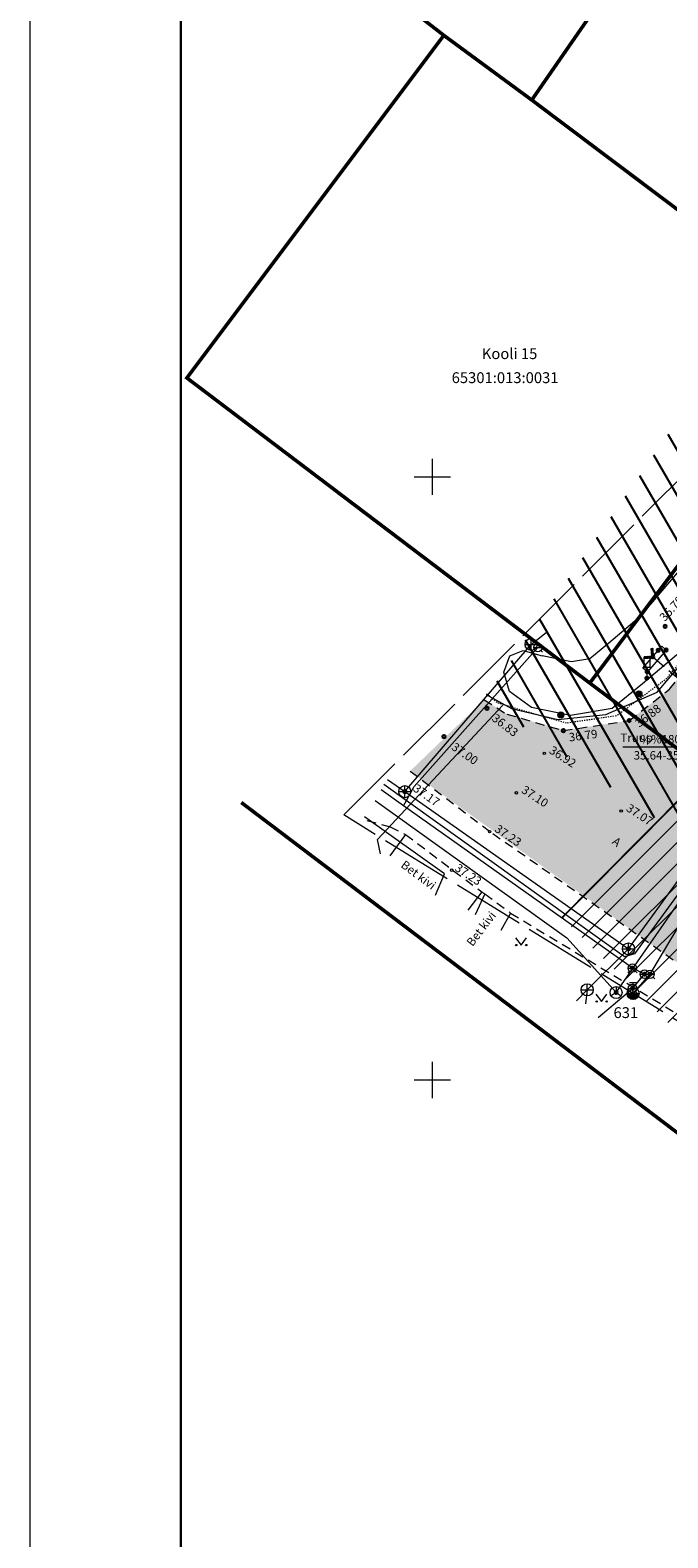
# Model space of a CAD drawing. Units: metres. Extents: x 553467 to 554013, y 6585160 to 6585450.
# Drawn here: x 553467 to 553520, y 6585262 to 6585387 of the extents above; entities that cross this region are included whole.
import ezdxf
from ezdxf.enums import TextEntityAlignment as Align

# ---------------------------------------------------------------- set-up
doc = ezdxf.new("R2010")
doc.units = ezdxf.units.M
doc.header["$MEASUREMENT"] = 0
for name, pattern in [('AAREKIVI', [0.2, 0.1, 0.1]), ('ASFBET', [2.5, 1.5, -1]), ('KRUUSKILL', [2, 1, -1]), ('TOOPIIR', [7, 6, -1]), ('TRUUP', [3.5, 2.5, -1])]:
    doc.linetypes.add(name, pattern=pattern)
for name, color, linetype, lineweight in [('00_vk jõgi', 7, 'Continuous', 15), ('HALJASTUS', 3, 'Continuous', 0), ('KAEVU NR', 7, 'Continuous', 0), ('MOOTMPUNKT', 5, 'Continuous', 0), ('MOOTPIIR', 5, 'Continuous', 0), ('RAJATIS', 7, 'Continuous', 0), ('TRUUP', 132, 'Continuous', 0), ('VEEKOGU', 132, 'Continuous', 0)]:
    doc.layers.add(name, color=color, linetype=linetype, lineweight=lineweight)
for name, color, linetype in [('KKAEV', 13, 'Continuous'), ('KORGUS', 7, 'Continuous'), ('KTRASS', 13, 'Continuous'), ('LIIKLUS', 7, 'Continuous'), ('PIIR', 5, 'Continuous'), ('POST', 7, 'Continuous'), ('SIKAEV', 32, 'Continuous'), ('SITRASS', 32, 'Continuous'), ('TEE', 7, 'Continuous'), ('VKAEV', 132, 'Continuous'), ('VORK', 7, 'Continuous'), ('VORMISTUS', 7, 'Continuous'), ('VTRASS', 132, 'Continuous')]:
    doc.layers.add(name, color=color, linetype=linetype)
doc.layers.add('ololpiirid', color=7, linetype='Continuous', lineweight=30, true_color=0x4d3900)
doc.styles.add('romans', font='romans.shx')
doc.styles.add('Style-ENGINEERING', font='ENGINEERING.shx')
doc.styles.add('Style-INTL_ISO', font='INTL_ISO.shx')
doc.styles.add('Style-INTL_ISO_ITALIC', font='INTL_ISO_ITALIC.shx')
doc.linetypes.add('-K-', pattern='A,10,-1.5,["K",romans,S=1.4,R=0,X=-0.7,Y=-0.7],-1.5,10,-3', length=26)
doc.linetypes.add('-KS-', pattern='A,5,[22,dgnlstyle-mkm.shx,S=0.012,R=0,X=0,Y=0],5,-1.5,["K",Style-ENGINEERING,S=1.3,R=0,X=-0.5878,Y=-0.6461],-1.5,10,-3', length=26)
doc.linetypes.add('-S-', pattern='A,10,-1.5,["S",romans,S=1.4,R=0,X=-0.7,Y=-0.7],-1.5,10,-3', length=26)
doc.linetypes.add('-V-', pattern='A,10,-1.5,["V",romans,S=1.4,R=0,X=-0.7,Y=-0.7],-1.5,10,-3', length=26)
doc.linetypes.add('SI_KBL', pattern='A,8,-2,4,[132,mkm.shx,S=0.5,R=0,X=0,Y=0],4,-2', length=20)

# ---------------------------------------------------------------- blocks, each defined once
blk = doc.blocks.new('SIKAEV_1')
at = {"layer": 'SIKAEV', "linetype": 'Continuous', "lineweight": 0}
for p, q in [((0, 0), (-0.0041, -0.0027)), ((0, 0.005), (0, 0)), ((0, 0), (0.0042, -0.0027))]:
    blk.add_line(p, q, dxfattribs=at)
blk.add_circle((0, 0), 0.005, dxfattribs=at)
blk = doc.blocks.new('VESIIB_1')
at = {"layer": 'VKAEV', "linetype": 'Continuous', "lineweight": 0}
for p, q in [((-0.0035, 0), (0.0035, 0)), ((-0.0025, -0.0025), (-0.0039, -0.0039)), ((0.0025, -0.0025), (0.0039, -0.0039))]:
    blk.add_line(p, q, dxfattribs=at)
blk.add_circle((0, 0), 0.0035, dxfattribs=at)
blk = doc.blocks.new('THYDRM')
at = {"layer": 'VKAEV', "linetype": 'Continuous', "lineweight": 0}
for p, q in [((-0.005, 0), (0.005, 0)), ((-0.003, 0.009), (0.003, 0.009)), ((0, 0.005), (0, 0.009))]:
    blk.add_line(p, q, dxfattribs=at)
at = {"layer": 'VKAEV', "linetype": 'Continuous', "lineweight": 0, "flags": 128}
for points in [[(-0.0047, 0, 1), (0.0048, 0)], [(-0.0045, 0, 1), (0.0045, 0)], [(-0.0042, 0, 1), (0.0043, 0)], [(-0.004, 0, 1), (0.004, 0)], [(-0.0037, 0, 1), (0.0038, 0)], [(-0.0035, 0, 1), (0.0035, 0)], [(-0.0032, 0, 1), (0.0033, 0)], [(-0.003, 0, 1), (0.003, 0)], [(-0.0027, 0, 1), (0.0028, 0)], [(-0.0025, 0, 1), (0.0025, 0)], [(-0.0022, 0, 1), (0.0023, 0)], [(-0.002, 0, 1), (0.002, 0)], [(-0.0017, 0, 1), (0.0018, 0)], [(-0.0015, 0, 1), (0.0015, 0)], [(-0.0012, 0, 1), (0.0013, 0)], [(-0.001, 0, 1), (0.001, 0)], [(-0.0007, 0, 1), (0.0008, 0)], [(-0.0005, 0, 1), (0.0005, 0)]]:
    blk.add_lwpolyline(points, format="xyb", dxfattribs=at)
at = {"layer": 'VKAEV', "linetype": 'Continuous', "lineweight": 0}
blk.add_circle((0, 0), 0.005, dxfattribs=at)
blk = doc.blocks.new('KAKAEV_1')
at = {"layer": 'KKAEV', "linetype": 'Continuous', "lineweight": 0}
for p, q in [((-0.005, 0), (0.005, 0)), ((0, -0.005), (0, 0.005))]:
    blk.add_line(p, q, dxfattribs=at)
blk.add_circle((0, 0), 0.005, dxfattribs=at)
blk = doc.blocks.new('LIIKLM_1')
at = {"layer": 'LIIKLUS', "linetype": 'Continuous', "lineweight": 0}
for p, q in [((-0.0025, 0.0175), (-0.0025, 0.009)), ((0.0025, 0.0175), (-0.0025, 0.0175)), ((0.0025, 0.0175), (0.0025, 0.009)), ((0.0025, 0.009), (-0.0025, 0.009)), ((0, 0.009), (0, 0)), ((0.0025, 0), (0, 0))]:
    blk.add_line(p, q, dxfattribs=at)
blk = doc.blocks.new('PLPOST')
at = {"layer": 'POST', "linetype": 'Continuous', "lineweight": 0}
blk.add_line((-0.0018, -0.0018), (0.0018, 0.0018), dxfattribs=at)
blk.add_circle((0, 0), 0.0025, dxfattribs=at)
for radius, start, end in [(0.00225, 224.8541, 45.0356), (0.002, 224.8427, 45.047), (0.00175, 224.8281, 45.0616), (0.0015, 224.8087, 45.081), (0.00125, 224.7814, 45.1083), (0.001, 224.7406, 45.1491), (0.00075, 224.6725, 45.2172), (0.0005, 224.5363, 45.3534), (0.00025, 224.1278, 45.7619)]:
    blk.add_arc((0, 0), radius, start, end, dxfattribs=at)
blk = doc.blocks.new('TORVAL')
at = {"layer": 'TRUUP', "linetype": 'Continuous', "lineweight": 0}
for p, q in [((-0.0055, 0.0045), (-0.0045, 0.0055)), ((-0.0055, 0.0045), (-0.004, 0.005)), ((-0.001, 0), (-0.0055, 0.0045)), ((-0.0055, -0.0045), (-0.001, 0)), ((-0.0053, 0.0043), (-0.0038, 0.0048)), ((-0.0052, 0.0048), (-0.0041, 0.0052)), ((-0.0051, 0.0041), (-0.0036, 0.0046)), ((0, 0), (-0.005, 0.005)), ((-0.005, -0.005), (0, 0)), ((-0.0049, 0.0039), (-0.0034, 0.0044)), ((-0.0048, 0.0052), (-0.0043, 0.0054)), ((-0.0047, 0.0037), (-0.0032, 0.0042)), ((0.001, 0), (-0.0045, 0.0055)), ((-0.0045, 0.0035), (-0.003, 0.004)), ((-0.0045, -0.0055), (0.001, 0)), ((-0.0043, 0.0033), (-0.0028, 0.0038)), ((-0.0041, 0.0031), (-0.0026, 0.0036)), ((-0.0039, 0.0029), (-0.0024, 0.0034)), ((-0.0037, 0.0027), (-0.0022, 0.0032)), ((-0.0035, 0.0025), (-0.002, 0.003)), ((-0.0033, 0.0023), (-0.0018, 0.0028)), ((-0.0031, 0.0021), (-0.0016, 0.0026)), ((-0.0029, 0.0019), (-0.0014, 0.0024)), ((-0.0027, 0.0017), (-0.0012, 0.0022)), ((-0.0025, 0.0015), (-0.001, 0.002)), ((-0.0023, 0.0013), (-0.0008, 0.0018)), ((-0.0021, 0.0011), (-0.0006, 0.0016)), ((-0.002, -0.001), (0.001, 0)), ((-0.0019, 0.0009), (-0.0004, 0.0014)), ((-0.0017, 0.0007), (-0.0002, 0.0012)), ((-0.0016, -0.0006), (0.0008, 0.0002)), ((-0.0015, 0.0005), (0, 0.001)), ((-0.0013, 0.0003), (0.0002, 0.0008)), ((-0.0012, -0.0002), (0.0006, 0.0004)), ((-0.0011, 0.0001), (0.0004, 0.0006)), ((-0.0055, -0.0045), (-0.0025, -0.0035)), ((-0.0055, -0.0045), (-0.0045, -0.0055)), ((-0.0053, -0.0047), (-0.0029, -0.0039)), ((-0.0051, -0.0041), (-0.0021, -0.0031)), ((-0.0051, -0.0049), (-0.0033, -0.0043)), ((-0.0049, -0.0051), (-0.0037, -0.0047)), ((-0.0047, -0.0037), (-0.0017, -0.0027)), ((-0.0047, -0.0053), (-0.0041, -0.0051)), ((-0.0043, -0.0033), (-0.0013, -0.0023)), ((-0.0039, -0.0029), (-0.0009, -0.0019)), ((-0.0036, -0.0025), (-0.0005, -0.0016)), ((-0.0032, -0.0022), (-0.0002, -0.0012)), ((-0.0028, -0.0018), (0.0002, -0.0008)), ((-0.0024, -0.0014), (0.0006, -0.0004))]:
    blk.add_line(p, q, dxfattribs=at)
blk = doc.blocks.new('KORDRI_2')
at = {"layer": 'VORK', "linetype": 'Continuous', "lineweight": 0}
for p, q in [((0, 0.015), (0, -0.015)), ((-0.015, 0), (0.015, 0))]:
    blk.add_line(p, q, dxfattribs=at)
blk = doc.blocks.new('MURU')
at = {"layer": 'HALJASTUS', "linetype": 'Continuous', "lineweight": 0}
for p, q in [((-0.0046, 0.0061), (0, 0)), ((0, 0), (0.0045, 0.0061))]:
    blk.add_line(p, q, dxfattribs=at)
for centre in [(-0.004, 0), (0.0043, 0)]:
    blk.add_circle(centre, 0.00055, dxfattribs=at)

msp = doc.modelspace()

# ---------------------------------------------------------------- hatches: boundary and pattern name
for points in [[(553543.85, 6585367.59), (553549.95, 6585364.7), (553545.08, 6585355.49), (553538.54, 6585345.79), (553524.91, 6585327.83), (553524.1, 6585323.6), (553524.88, 6585318.75), (553526.02, 6585316.89), (553529.81, 6585313.83), (553504.31, 6585331.52), (553506.17, 6585330.33), (553510.87, 6585328.96), (553516.33, 6585329.79), (553519.67, 6585332.4), (553533.68, 6585350.13), (553539.51, 6585358.99)], [(553743.41, 6585236.56), (553685.1, 6585254.84), (553661.89, 6585262.27), (553638.98, 6585269.45), (553594.41, 6585283.97), (553581.25, 6585289.41), (553573.03, 6585292.89), (553551.74, 6585302.52), (553543.18, 6585307.02), (553529.81, 6585313.83), (553504.31, 6585331.52), (553498.15, 6585325.59), (553519.98, 6585309.94), (553525.64, 6585306.65), (553546.84, 6585295.88), (553569.86, 6585285.8), (553588.87, 6585277.77), (553596.91, 6585274.56), (553598.32, 6585273.99), (553602.07, 6585272.5), (553606.83, 6585270.67), (553613.89, 6585269.44), (553636.07, 6585262.39), (553638.61, 6585261.44), (553645.12, 6585259.19), (553646.52, 6585258.85), (553659.49, 6585255.71), (553682.83, 6585248.75), (553686.96, 6585247.34), (553692.7, 6585245.53), (553705.23, 6585241.45), (553728.12, 6585234.03), (553759.38, 6585223.96), (553761.83, 6585223.19), (553763.99, 6585230.17), (553761.61, 6585230.96)]]:
    msp.add_hatch(color=251).paths.add_polyline_path(points)
at = {"lineweight": 15}
h = msp.add_hatch(dxfattribs=at)
h.set_pattern_fill('ANSI31', color=1, scale=10, style=0)
h.set_pattern_definition([(45, (0, 0), (-0.88388347648, 0.88388347648), [])])
h.paths.add_polyline_path([(553758.25, 6585224.02), (553773.85, 6585271.52), (553606.38, 6585326.49), (553588.2, 6585331.99), (553544.51, 6585347.46), (553510.77, 6585313.46), (553546.26, 6585278.24), (553557.69, 6585289.76), (553572.6, 6585284.48), (553591.34, 6585278.8)])
at = {"layer": '00_vk jõgi', "linetype": 'Continuous', "lineweight": 25}
h = msp.add_hatch(dxfattribs=at)
h.set_pattern_fill('ANSI31', color=150, scale=15, angle=255, style=0)
h.set_pattern_definition([(300, (0, 0), (1.6237976321, 0.9375), [])])
h.paths.add_polyline_path([(553532.82, 6585372.6), (553504.31, 6585331.52), (553529.81, 6585313.83), (553543.18, 6585307.02), (553551.74, 6585302.52), (553573.03, 6585292.89), (553594.41, 6585283.97), (553638.98, 6585269.45), (553661.89, 6585262.27), (553685.1, 6585254.84), (553743.41, 6585236.56), (553761.61, 6585230.96), (553763.99, 6585230.17), (553779.77, 6585277.62), (553776.86, 6585278.58), (553758.24, 6585284.31), (553700.2, 6585302.5), (553677, 6585309.93), (553654.2, 6585317.08), (553611.8, 6585330.89), (553592.96, 6585338.75), (553573.7, 6585347.46), (553566.17, 6585351.42), (553555.53, 6585356.84)])

# ---------------------------------------------------------------- linework, layer by layer
at = {"color": 1, "const_width": 0.15, "flags": 128}
msp.add_lwpolyline([(553510.77, 6585313.46), (553544.51, 6585347.46), (553588.2, 6585331.99), (553606.38, 6585326.49), (553773.85, 6585271.52)], dxfattribs=at)
at = {"layer": 'KORGUS', "linetype": 'Continuous', "lineweight": 0}
for centre in [(553519.3, 6585337.6, 0), (553504.54, 6585330.81, 0), (553516.33, 6585329.79, 0), (553510.87, 6585328.96, 0), (553500.97, 6585328.46, 0), (553501.61, 6585317.39)]:
    msp.add_circle(centre, 0.1, dxfattribs=at)
at = {"layer": 'KORGUS', "color": 7, "linetype": 'Continuous', "lineweight": 0}
for centre in [(553509.29, 6585327.08, 0), (553497.72, 6585323.9, 0), (553506.98, 6585323.8, 0), (553515.66, 6585322.29, 0), (553504.76, 6585320.59, 0)]:
    msp.add_circle(centre, 0.1, dxfattribs=at)
at = {"layer": 'KTRASS', "linetype": '-KS-', "lineweight": 0, "ltscale": 0.5, "flags": 128}
msp.add_lwpolyline([(553553.78, 6585365.27), (553546.81, 6585345.52), (553533.24, 6585333.06), (553516.76, 6585310.44), (553515.93, 6585310.2), (553495.99, 6585324.5)], dxfattribs=at)
at = {"layer": 'KTRASS', "linetype": '-K-', "lineweight": 0, "ltscale": 0.5}
for points in [[(553496.3, 6585324.91), (553497.72, 6585323.9), (553516.27, 6585310.86), (553532.7, 6585333.46), (553546.69, 6585346.16), (553553.37, 6585365.45)], [(553497.72, 6585323.9), (553508.19, 6585336.11), (553509.48, 6585337.12)], [(553516.27, 6585310.86), (553512.84, 6585307.47), (553511.95, 6585306.56)], [(553512.84, 6585307.47), (553512.71, 6585306.31)]]:
    msp.add_lwpolyline(points, dxfattribs=at)
at = {"layer": 'MOOTMPUNKT', "linetype": 'Continuous', "lineweight": 30}
for centre in [(553519.3, 6585337.6, 35.7), (553518.28, 6585335.08, 35.89), (553518.73, 6585335.62, 36.91), (553519.39, 6585335.64, 36.77), (553517.83, 6585333.83, 37.01), (553517.79, 6585333.3, 36.89), (553517.13, 6585332, 36.79), (553504.54, 6585330.81, 36.83), (553510.66, 6585330.26, 36.62), (553516.33, 6585329.79, 36.88), (553510.87, 6585328.96, 36.79), (553500.97, 6585328.46, 37), (553497.72, 6585323.9, 37.17), (553516.27, 6585310.86, 37.34), (553516.59, 6585309.27, 37.36), (553517.59, 6585308.77, 37.39), (553518.06, 6585308.76, 37.41), (553516.6, 6585307.58, 37.39), (553515.24, 6585307.24, 37.37), (553516.65, 6585307.17, 37.36)]:
    msp.add_circle(centre, 0.125, dxfattribs=at)
at = {"layer": 'MOOTPIIR', "linetype": 'TOOPIIR', "lineweight": 0}
msp.add_lwpolyline([(553650.57, 6585411.57), (553786.65, 6585366.67), (553761.76, 6585220.54), (553599.37, 6585268.5), (553531.02, 6585298.3), (553492.67, 6585321.97), (553540.81, 6585370.14), (553606.12, 6585334.58), (553622.33, 6585375.95), (553639.7, 6585370.02)], close=True, dxfattribs=at)
at = {"layer": 'ololpiirid', "color": 36, "linetype": 'Continuous', "lineweight": 0, "const_width": 0.3, "flags": 128}
for points in [[(553553.91, 6585421.28), (553551.03, 6585411.73), (553548.27, 6585400.96), (553534.53, 6585361.48), (553513.06, 6585332.9), (553529.19, 6585320.83), (553553.03, 6585346.5), (553576.47, 6585418.69)], [(553488.67, 6585396.14), (553500.96, 6585386.6), (553508.25, 6585381.24), (553516.11, 6585392.59)], [(553491.36, 6585373.8), (553500.96, 6585386.6), (553489.36, 6585395.6)], [(553492.57, 6585348.42), (553513.06, 6585332.9), (553534.53, 6585361.48), (553508.25, 6585381.24), (553500.96, 6585386.6), (553491.36, 6585373.8)], [(553491.36, 6585373.8), (553479.66, 6585358.2), (553492.57, 6585348.42)], [(553807.94, 6585225.88), (553754.34, 6585241.56), (553604.07, 6585287.98), (553598.24, 6585301.36), (553580.62, 6585308.34), (553566.88, 6585299.84), (553529.19, 6585320.83), (553513.06, 6585332.9), (553492.22, 6585348.68)], [(553484.17, 6585323), (553526.19, 6585291.17), (553598.73, 6585264.61), (553764.68, 6585215.1), (553764.68, 6585215.1)]]:
    msp.add_lwpolyline(points, dxfattribs=at)
at = {"layer": 'RAJATIS', "linetype": 'Continuous', "lineweight": 0, "ltscale": 0.5, "flags": 128}
msp.add_lwpolyline([(553519.02, 6585335.96), (553519.39, 6585335.64), (553517.83, 6585333.83), (553517.46, 6585334.15), (553519.02, 6585335.96)], dxfattribs=at)
at = {"layer": 'SITRASS', "linetype": 'SI_KBL', "lineweight": 0, "ltscale": 0.5}
for points in [[(553504.46, 6585331.95), (553506.56, 6585330.8), (553510.4, 6585329.87), (553514.38, 6585330.3), (553518.64, 6585332.15), (553522.05, 6585336.13), (553529.29, 6585332.79), (553543.28, 6585351.9), (553545.34, 6585356.45), (553547.78, 6585356.42), (553554.26, 6585347.05), (553578.11, 6585324.33), (553587.64, 6585318.83), (553611.49, 6585306), (553630.28, 6585297.67)], [(553495.71, 6585318.74), (553495.46, 6585319.92), (553505.86, 6585331.08)], [(553500.28, 6585315.32), (553501.03, 6585317.09), (553494.38, 6585321.81)]]:
    msp.add_lwpolyline(points, dxfattribs=at)
at = {"layer": 'SITRASS', "linetype": '-S-', "lineweight": 0, "ltscale": 0.5}
msp.add_lwpolyline([(553495.27, 6585323.17), (553511.16, 6585311.79), (553515.24, 6585307.24), (553524.93, 6585321.14), (553525.63, 6585321.44), (553526.39, 6585321.39), (553527.57, 6585320.67)], dxfattribs=at)
at = {"layer": 'TEE', "linetype": 'ASFBET', "lineweight": 0, "ltscale": 0.5}
for points in [[(553504.31, 6585331.52), (553506.17, 6585330.33), (553510.87, 6585328.96), (553516.33, 6585329.79), (553519.67, 6585332.4), (553533.68, 6585350.13), (553539.51, 6585358.99), (553543.85, 6585367.59)], [(553494.59, 6585321.52), (553496.5, 6585320.99), (553497.78, 6585320.35), (553504.12, 6585315.58), (553504.36, 6585315.42), (553506.5, 6585313.83), (553523.84, 6585303.35), (553546.37, 6585292.68), (553553.62, 6585289.24), (553568.34, 6585282.35), (553571.69, 6585280.99), (553589.31, 6585273.61), (553601.55, 6585268.48), (553600.81, 6585265.48)]]:
    msp.add_lwpolyline(points, dxfattribs=at)
at = {"layer": 'TEE', "color": 7, "linetype": 'KRUUSKILL', "lineweight": 0, "ltscale": 0.005, "flags": 128}
msp.add_lwpolyline([(553504.51, 6585332.01), (553505.46, 6585331.25), (553511.1, 6585329.6), (553515.28, 6585330.21), (553519.43, 6585333.28), (553528.33, 6585343.91), (553533.11, 6585350.35), (553540.5, 6585361.89), (553543.42, 6585367.54)], dxfattribs=at)
at = {"layer": 'TEE', "color": 7, "linetype": 'ASFBET', "lineweight": 0, "ltscale": 0.5}
msp.add_lwpolyline([(553519.98, 6585309.94), (553504.76, 6585320.59), (553498.15, 6585325.59)], dxfattribs=at)
at = {"layer": 'TEE', "linetype": 'AAREKIVI', "lineweight": 0, "ltscale": 0.5}
for points in [[(553497.78, 6585320.35), (553496.48, 6585318.59)], [(553504.12, 6585315.58), (553502.95, 6585314.07)], [(553504.36, 6585315.42), (553503.55, 6585313.69)], [(553506.5, 6585313.83), (553505.68, 6585312.4)]]:
    msp.add_lwpolyline(points, dxfattribs=at)
at = {"layer": 'TRUUP', "linetype": 'TRUUP', "lineweight": 0, "ltscale": 0.5, "flags": 128}
msp.add_lwpolyline([(553518.28, 6585335.08), (553526.19, 6585328.41)], dxfattribs=at)
at = {"layer": 'TRUUP', "linetype": 'Continuous', "lineweight": 0, "flags": 128}
msp.add_lwpolyline([(553515.8, 6585327.62), (553523.37, 6585327.62), (553524.39, 6585329.93)], dxfattribs=at)
at = {"layer": 'VEEKOGU', "linetype": 'Continuous', "lineweight": 0, "ltscale": 0.5, "flags": 128}
for points in [[(553539.38, 6585369.68), (553529.52, 6585352.9), (553517.15, 6585338.33), (553514.63, 6585336.2), (553513.05, 6585334.91), (553511.55, 6585334.66), (553509.12, 6585335.17)], [(553543.16, 6585367.46), (553533.11, 6585350.35), (553520.26, 6585335.21), (553517.43, 6585332.83), (553514.92, 6585330.78), (553511.46, 6585330.2), (553508.22, 6585330.87)], [(553508.22, 6585330.87), (553506.41, 6585332.2), (553505.93, 6585333.8), (553506.42, 6585335.17), (553507.55, 6585335.6), (553509.12, 6585335.17)]]:
    msp.add_lwpolyline(points, dxfattribs=at)
at = {"layer": 'VORMISTUS', "linetype": 'Continuous', "lineweight": 0, "flags": 128}
msp.add_lwpolyline([(553880.47, 6585160.36), (553466.67, 6585160.36), (553466.67, 6585449.86), (553880.47, 6585449.86), (553880.47, 6585160.36)], dxfattribs=at)
at = {"layer": 'VORMISTUS', "linetype": 'Continuous', "lineweight": 30, "flags": 128}
msp.add_lwpolyline([(553877.97, 6585162.86), (553479.17, 6585162.86), (553479.17, 6585447.36), (553877.97, 6585447.36), (553877.97, 6585162.86)], dxfattribs=at)
at = {"layer": 'VTRASS', "linetype": '-V-', "lineweight": 0, "ltscale": 0.5}
for points in [[(553516.65, 6585307.17), (553518.06, 6585308.76), (553525.26, 6585320.83), (553536.58, 6585333.87), (553548.32, 6585345.42), (553555.36, 6585364.77)], [(553497.61, 6585322.72), (553498.49, 6585324.32), (553508.76, 6585335.85)], [(553513.75, 6585305.17), (553516.6, 6585307.58), (553517.59, 6585308.77), (553516.58, 6585309.29), (553497.61, 6585322.72), (553495.78, 6585324.05)]]:
    msp.add_lwpolyline(points, dxfattribs=at)

# ---------------------------------------------------------------- block references
at = {"layer": 'HALJASTUS', "linetype": 'Continuous', "lineweight": 0, "xscale": 100, "yscale": 100, "zscale": 100}
for p in [(553507.36, 6585311.18), (553514.03, 6585306.5)]:
    msp.add_blockref('MURU', p, dxfattribs=at)
at = {"layer": 'KKAEV', "linetype": 'Continuous', "lineweight": 0, "xscale": 100, "yscale": 100, "zscale": 100}
for p in [(553508.19, 6585336.11), (553497.72, 6585323.9), (553516.27, 6585310.86), (553512.84, 6585307.47)]:
    msp.add_blockref('KAKAEV_1', p, dxfattribs=at)
at = {"layer": 'LIIKLUS', "linetype": 'Continuous', "lineweight": 0, "xscale": 100, "yscale": 100, "zscale": 100}
msp.add_blockref('LIIKLM_1', (553517.79, 6585333.3), dxfattribs=at)
at = {"layer": 'POST', "linetype": 'Continuous', "lineweight": 0, "xscale": 100, "yscale": 100, "zscale": 100}
for p in [(553517.13, 6585332), (553510.66, 6585330.26)]:
    msp.add_blockref('PLPOST', p, dxfattribs=at)
at = {"layer": 'SIKAEV', "linetype": 'Continuous', "lineweight": 0, "xscale": 100, "yscale": 100, "zscale": 100}
msp.add_blockref('SIKAEV_1', (553515.24, 6585307.24), dxfattribs=at)
at = {"layer": 'TRUUP', "linetype": 'Continuous', "lineweight": 0, "xscale": 100, "yscale": 100, "zscale": 100, "rotation": 319.8442648291615}
msp.add_blockref('TORVAL', (553518.28, 6585335.08), dxfattribs=at)
at = {"layer": 'VKAEV', "linetype": 'Continuous', "lineweight": 0, "xscale": 100, "yscale": 100, "zscale": 100}
for name, p in [('VESIIB_1', (553508.76, 6585335.85)), ('VESIIB_1', (553516.59, 6585309.27)), ('VESIIB_1', (553517.59, 6585308.77)), ('VESIIB_1', (553518.06, 6585308.76)), ('THYDRM', (553516.65, 6585307.17)), ('VESIIB_1', (553516.6, 6585307.58))]:
    msp.add_blockref(name, p, dxfattribs=at)
at = {"layer": 'VORK', "linetype": 'Continuous', "lineweight": 0, "xscale": 100, "yscale": 100, "zscale": 100}
for p in [(553500, 6585350), (553500, 6585300)]:
    msp.add_blockref('KORDRI_2', p, dxfattribs=at)

# ---------------------------------------------------------------- texts
at = {"layer": 'KAEVU NR', "linetype": 'Continuous', "lineweight": 0, "style": 'Style-INTL_ISO'}
msp.add_text('631', height=0.9, dxfattribs=at).set_placement((553516.05, 6585305.58), align=Align.MIDDLE_CENTER)
at = {"layer": 'KORGUS', "linetype": 'Continuous', "lineweight": 0, "style": 'Style-INTL_ISO_ITALIC'}
for s, rotation, p in [('35.70', 47.4198, (553519.28, 6585337.96, 0)), ('36.83', 322.7292, (553504.88, 6585329.85)), ('36.88', 37.7462, (553517.16, 6585329.19)), ('36.79', 7.5574, (553511.37, 6585328.05)), ('37.00', 325.0182, (553501.53, 6585327.45)), ('37.23', 326.0581, (553501.81, 6585317.41))]:
    msp.add_text(s, height=0.7, rotation=rotation, dxfattribs=at).set_placement(p)
at = {"layer": 'KORGUS', "color": 7, "linetype": 'Continuous', "lineweight": 0, "style": 'Style-INTL_ISO_ITALIC'}
for s, rotation, p in [('36.92', 327.126, (553509.63, 6585327.15, 0)), ('37.17', 324.9734, (553498.35, 6585324.01)), ('37.10', 326.8236, (553507.33, 6585323.87, 0)), ('37.07', 326.5356, (553516.01, 6585322.36, 0)), ('37.23', 325.8821, (553505.11, 6585320.65, 0))]:
    msp.add_text(s, height=0.7, rotation=rotation, dxfattribs=at).set_placement(p)
at = {"layer": 'PIIR', "linetype": 'Continuous', "lineweight": 0, "style": 'Style-INTL_ISO'}
for s, p in [('Kooli 15', (553506.41, 6585360.21)), ('65301:013:0031', (553506.04, 6585358.22))]:
    msp.add_text(s, height=0.9, dxfattribs=at).set_placement(p, align=Align.MIDDLE_CENTER)
at = {"layer": 'TEE', "linetype": 'Continuous', "lineweight": 0, "style": 'Style-INTL_ISO'}
for s, rotation, p in [('A', 322.5015, (553515.29, 6585319.74)), ('Bet kivi', 323.2122, (553498.86, 6585316.99)), ('Bet kivi', 52.6613, (553504.06, 6585312.53))]:
    msp.add_text(s, height=0.7, rotation=rotation, dxfattribs=at).set_placement(p, align=Align.MIDDLE_CENTER)
at = {"layer": 'VEEKOGU', "linetype": 'Continuous', "lineweight": 0, "style": 'Style-INTL_ISO'}
for s, p in [('Truup', (553516.95, 6585328.37)), ('%%180', (553518.93, 6585328.25)), ('35.64-35.98', (553519.25, 6585326.91))]:
    msp.add_text(s, height=0.7, dxfattribs=at).set_placement(p, align=Align.MIDDLE_CENTER)

doc.saveas('drawing.dxf')
